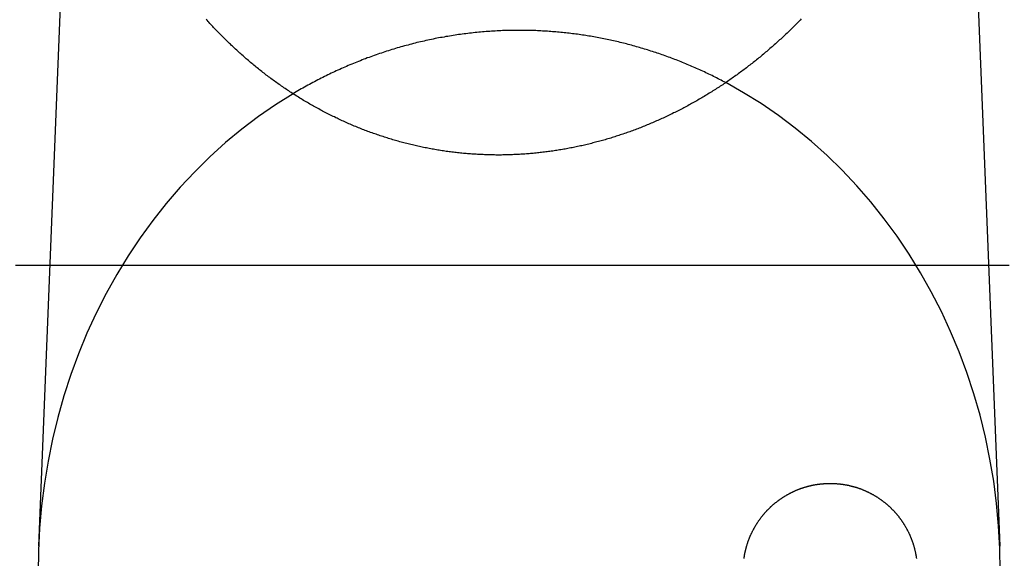
# Model space of a CAD drawing. Extents: x -58 to 573, y -773 to 1630.
# Drawn here: x -25 to -14, y 221 to 227 of the extents above; entities that cross this region are included whole.
import ezdxf

# ---------------------------------------------------------------- set-up
doc = ezdxf.new("R2010")
doc.units = 0
doc.header["$LTSCALE"] = 2
doc.linetypes.add('VERDECKT', pattern=[9.525, 6.35, -3.175])
doc.layers.get('0').update_dxf_attribs({"linetype": 'CONTINUOUS'})
doc.layers.add('HILF', color=2, linetype='CONTINUOUS')

# ---------------------------------------------------------------- blocks, each defined once
blk = doc.blocks.new('A$CC46F3E52')
at = {"color": 1, "linetype": 'VERDECKT', "extrusion": (0, 1, -2e-16)}
for p, q in [((-14.4192, 232.33923), (-13.97858, 221.27723)), ((-24.60185, 231.8108), (-25.02142, 221.27723))]:
    blk.add_line(p, q, dxfattribs=at)
at = {"color": 3}
for points in [[(-16.2601, 227.336, 0), (-16.2715, 227.324, 0), (-16.2829, 227.312, 0), (-16.2944, 227.3, 0), (-16.3059, 227.289, 0), (-16.3175, 227.277, 0), (-16.3291, 227.266, 0), (-16.3407, 227.254, 0), (-16.3524, 227.243, 0), (-16.3641, 227.231, 0), (-16.3759, 227.22, 0), (-16.3876, 227.208, 0), (-16.3995, 227.197, 0), (-16.4114, 227.185, 0), (-16.4233, 227.174, 0), (-16.4352, 227.162, 0), (-16.4472, 227.151, 0), (-16.4592, 227.14, 0), (-16.4713, 227.129, 0), (-16.4834, 227.117, 0), (-16.4956, 227.106, 0), (-16.5078, 227.095, 0), (-16.52, 227.084, 0), (-16.5322, 227.073, 0), (-16.5445, 227.062, 0), (-16.5569, 227.051, 0), (-16.5692, 227.04, 0), (-16.5817, 227.029, 0), (-16.5941, 227.018, 0), (-16.6066, 227.007, 0), (-16.6191, 226.996, 0), (-16.6317, 226.985, 0), (-16.6443, 226.974, 0), (-16.6569, 226.963, 0), (-16.6696, 226.953, 0), (-16.6823, 226.942, 0), (-16.695, 226.931, 0), (-16.7078, 226.921, 0), (-16.7206, 226.91, 0), (-16.7335, 226.899, 0), (-16.7464, 226.889, 0), (-16.7593, 226.878, 0), (-16.7722, 226.868, 0), (-16.7852, 226.857, 0), (-16.7983, 226.847, 0), (-16.8113, 226.837, 0), (-16.8244, 226.826, 0), (-16.8375, 226.816, 0), (-16.8507, 226.806, 0), (-16.8639, 226.796, 0), (-16.8771, 226.786, 0), (-16.8904, 226.775, 0), (-16.9037, 226.765, 0), (-16.917, 226.755, 0), (-16.9304, 226.745, 0), (-16.9438, 226.735, 0), (-16.9572, 226.725, 0), (-16.9707, 226.716, 0), (-16.9842, 226.706, 0), (-16.9977, 226.696, 0), (-17.0113, 226.686, 0), (-17.0248, 226.676, 0), (-17.0385, 226.667, 0), (-17.0521, 226.657, 0), (-17.0658, 226.647, 0), (-17.0795, 226.638, 0), (-17.0933, 226.628, 0), (-17.107, 226.619, 0), (-17.1208, 226.61, 0), (-17.1347, 226.6, 0), (-17.1486, 226.591, 0), (-17.1624, 226.581, 0), (-17.1764, 226.572, 0), (-17.1903, 226.563, 0), (-17.2043, 226.554, 0), (-17.2183, 226.545, 0), (-17.2324, 226.536, 0), (-17.2464, 226.527, 0), (-17.2606, 226.518, 0), (-17.2747, 226.509, 0), (-17.2888, 226.5, 0), (-17.303, 226.491, 0), (-17.3172, 226.482, 0), (-17.3315, 226.473, 0), (-17.3457, 226.465, 0), (-17.36, 226.456, 0), (-17.3744, 226.447, 0), (-17.3887, 226.439, 0), (-17.4031, 226.43, 0), (-17.4175, 226.422, 0), (-17.4319, 226.414, 0), (-17.4464, 226.405, 0), (-17.4609, 226.397, 0), (-17.4754, 226.389, 0), (-17.4899, 226.38, 0), (-17.5045, 226.372, 0), (-17.5191, 226.364, 0), (-17.5337, 226.356, 0), (-17.5483, 226.348, 0), (-17.563, 226.34, 0), (-17.5777, 226.332, 0), (-17.5924, 226.324, 0), (-17.6071, 226.316, 0), (-17.6219, 226.309, 0), (-17.6367, 226.301, 0), (-17.6515, 226.293, 0), (-17.6663, 226.286, 0), (-17.6812, 226.278, 0), (-17.6961, 226.27, 0), (-17.711, 226.263, 0), (-17.7259, 226.256, 0), (-17.7408, 226.248, 0), (-17.7558, 226.241, 0), (-17.7708, 226.234, 0), (-17.7858, 226.226, 0), (-17.8009, 226.219, 0), (-17.8159, 226.212, 0), (-17.831, 226.205, 0), (-17.8461, 226.198, 0), (-17.8612, 226.191, 0), (-17.8764, 226.184, 0), (-17.8915, 226.177, 0), (-17.9067, 226.171, 0), (-17.9219, 226.164, 0), (-17.9371, 226.157, 0), (-17.9524, 226.151, 0), (-17.9676, 226.144, 0), (-17.9829, 226.138, 0), (-17.9982, 226.131, 0), (-18.0135, 226.125, 0), (-18.0288, 226.118, 0), (-18.0442, 226.112, 0), (-18.0596, 226.106, 0), (-18.0749, 226.1, 0), (-18.0903, 226.093, 0), (-18.1058, 226.087, 0), (-18.1212, 226.081, 0), (-18.1366, 226.075, 0), (-18.1521, 226.07, 0), (-18.1676, 226.064, 0), (-18.1831, 226.058, 0), (-18.1986, 226.052, 0), (-18.2141, 226.046, 0), (-18.2297, 226.041, 0), (-18.2452, 226.035, 0), (-18.2608, 226.03, 0), (-18.2764, 226.024, 0), (-18.292, 226.019, 0), (-18.3076, 226.013, 0), (-18.3232, 226.008, 0), (-18.3388, 226.003, 0), (-18.3545, 225.998, 0), (-18.3702, 225.993, 0), (-18.3858, 225.988, 0), (-18.4015, 225.983, 0), (-18.4172, 225.978, 0), (-18.4329, 225.973, 0), (-18.4486, 225.968, 0), (-18.4644, 225.963, 0), (-18.4801, 225.958, 0), (-18.4959, 225.954, 0), (-18.5116, 225.949, 0), (-18.5274, 225.945, 0), (-18.5432, 225.94, 0), (-18.559, 225.936, 0), (-18.5748, 225.931, 0), (-18.5906, 225.927, 0), (-18.6064, 225.923, 0), (-18.6223, 225.919, 0), (-18.6381, 225.915, 0), (-18.6539, 225.911, 0), (-18.6698, 225.907, 0), (-18.6856, 225.903, 0), (-18.7015, 225.899, 0), (-18.7174, 225.895, 0), (-18.7333, 225.891, 0), (-18.7491, 225.887, 0), (-18.765, 225.884, 0), (-18.7809, 225.88, 0), (-18.7968, 225.877, 0), (-18.8127, 225.873, 0), (-18.8287, 225.87, 0), (-18.8446, 225.866, 0), (-18.8605, 225.863, 0), (-18.8764, 225.86, 0), (-18.8923, 225.857, 0), (-18.9083, 225.854, 0), (-18.9242, 225.851, 0), (-18.9401, 225.848, 0), (-18.9561, 225.845, 0), (-18.972, 225.842, 0), (-18.9879, 225.839, 0), (-19.0039, 225.836, 0), (-19.0198, 225.833, 0), (-19.0358, 225.831, 0), (-19.0517, 225.828, 0), (-19.0677, 225.826, 0), (-19.0836, 225.823, 0), (-19.0996, 225.821, 0), (-19.1155, 225.819, 0), (-19.1314, 225.816, 0), (-19.1474, 225.814, 0), (-19.1633, 225.812, 0), (-19.1793, 225.81, 0), (-19.1952, 225.808, 0), (-19.2111, 225.806, 0), (-19.2271, 225.804, 0), (-19.243, 225.802, 0), (-19.2589, 225.8, 0), (-19.2749, 225.798, 0), (-19.2908, 225.797, 0), (-19.3067, 225.795, 0), (-19.3226, 225.793, 0), (-19.3385, 225.792, 0), (-19.3544, 225.79, 0), (-19.3703, 225.789, 0), (-19.3862, 225.788, 0), (-19.4021, 225.786, 0), (-19.418, 225.785, 0), (-19.4338, 225.784, 0), (-19.4497, 225.783, 0), (-19.4656, 225.782, 0), (-19.4814, 225.781, 0), (-19.4973, 225.78, 0), (-19.5131, 225.779, 0), (-19.529, 225.778, 0), (-19.5449, 225.778, 0), (-19.5608, 225.777, 0), (-19.5767, 225.776, 0), (-19.5926, 225.776, 0), (-19.6086, 225.775, 0), (-19.6245, 225.775, 0), (-19.6405, 225.774, 0), (-19.6565, 225.774, 0), (-19.6725, 225.774, 0), (-19.6886, 225.774, 0), (-19.7046, 225.773, 0), (-19.7207, 225.773, 0), (-19.7367, 225.773, 0), (-19.7528, 225.773, 0), (-19.7689, 225.773, 0), (-19.785, 225.774, 0), (-19.8011, 225.774, 0), (-19.8173, 225.774, 0), (-19.8334, 225.774, 0), (-19.8496, 225.775, 0), (-19.8657, 225.775, 0), (-19.8819, 225.776, 0), (-19.8981, 225.776, 0), (-19.9143, 225.777, 0), (-19.9305, 225.778, 0), (-19.9467, 225.778, 0), (-19.9629, 225.779, 0), (-19.9792, 225.78, 0), (-19.9954, 225.781, 0), (-20.0116, 225.782, 0), (-20.0279, 225.783, 0), (-20.0441, 225.784, 0), (-20.0604, 225.785, 0), (-20.0767, 225.787, 0), (-20.0929, 225.788, 0), (-20.1092, 225.789, 0), (-20.1255, 225.791, 0), (-20.1418, 225.792, 0), (-20.1581, 225.794, 0), (-20.1744, 225.795, 0), (-20.1907, 225.797, 0), (-20.207, 225.799, 0), (-20.2233, 225.801, 0), (-20.2396, 225.803, 0), (-20.2559, 225.805, 0), (-20.2722, 225.807, 0), (-20.2885, 225.809, 0), (-20.3048, 225.811, 0), (-20.3211, 225.813, 0), (-20.3374, 225.815, 0), (-20.3537, 225.818, 0), (-20.37, 225.82, 0), (-20.3863, 225.822, 0), (-20.4026, 225.825, 0), (-20.4189, 225.828, 0), (-20.4352, 225.83, 0), (-20.4514, 225.833, 0), (-20.4677, 225.836, 0), (-20.484, 225.839, 0), (-20.5003, 225.841, 0), (-20.5166, 225.844, 0), (-20.5328, 225.848, 0), (-20.5491, 225.851, 0), (-20.5653, 225.854, 0), (-20.5816, 225.857, 0), (-20.5978, 225.86, 0), (-20.6141, 225.864, 0), (-20.6303, 225.867, 0), (-20.6465, 225.871, 0), (-20.6627, 225.874, 0), (-20.6789, 225.878, 0), (-20.6951, 225.882, 0), (-20.7113, 225.885, 0), (-20.7275, 225.889, 0), (-20.7437, 225.893, 0), (-20.7598, 225.897, 0), (-20.776, 225.901, 0), (-20.7921, 225.905, 0), (-20.8082, 225.909, 0), (-20.8244, 225.913, 0), (-20.8405, 225.918, 0), (-20.8566, 225.922, 0), (-20.8726, 225.926, 0), (-20.8887, 225.931, 0), (-20.9048, 225.935, 0), (-20.9208, 225.94, 0), (-20.9368, 225.945, 0), (-20.9529, 225.949, 0), (-20.9689, 225.954, 0), (-20.9848, 225.959, 0), (-21.0008, 225.964, 0), (-21.0168, 225.969, 0), (-21.0327, 225.974, 0), (-21.0486, 225.979, 0), (-21.0645, 225.984, 0), (-21.0804, 225.989, 0), (-21.0963, 225.994, 0), (-21.1121, 226, 0), (-21.128, 226.005, 0), (-21.1438, 226.011, 0), (-21.1596, 226.016, 0), (-21.1754, 226.022, 0), (-21.1911, 226.027, 0), (-21.2069, 226.033, 0), (-21.2226, 226.039, 0), (-21.2383, 226.045, 0), (-21.254, 226.05, 0), (-21.2697, 226.056, 0), (-21.2853, 226.062, 0), (-21.3009, 226.068, 0), (-21.3165, 226.075, 0), (-21.3321, 226.081, 0), (-21.3476, 226.087, 0), (-21.3632, 226.093, 0), (-21.3787, 226.1, 0), (-21.3941, 226.106, 0), (-21.4096, 226.113, 0), (-21.425, 226.119, 0), (-21.4404, 226.126, 0), (-21.4558, 226.132, 0), (-21.4712, 226.139, 0), (-21.4865, 226.146, 0), (-21.5018, 226.153, 0), (-21.5171, 226.16, 0), (-21.5324, 226.167, 0), (-21.5476, 226.174, 0), (-21.5628, 226.181, 0), (-21.578, 226.188, 0), (-21.5932, 226.195, 0), (-21.6083, 226.202, 0), (-21.6234, 226.21, 0), (-21.6385, 226.217, 0), (-21.6536, 226.224, 0), (-21.6686, 226.232, 0), (-21.6836, 226.239, 0), (-21.6985, 226.247, 0), (-21.7135, 226.255, 0), (-21.7284, 226.262, 0), (-21.7433, 226.27, 0), (-21.7581, 226.278, 0), (-21.7729, 226.286, 0), (-21.7877, 226.294, 0), (-21.8025, 226.302, 0), (-21.8172, 226.31, 0), (-21.8319, 226.318, 0), (-21.8466, 226.326, 0), (-21.8613, 226.334, 0), (-21.8759, 226.342, 0), (-21.8904, 226.351, 0), (-21.905, 226.359, 0), (-21.9195, 226.367, 0), (-21.934, 226.376, 0), (-21.9484, 226.384, 0), (-21.9628, 226.393, 0), (-21.9772, 226.401, 0), (-21.9916, 226.41, 0), (-22.0059, 226.419, 0), (-22.0202, 226.428, 0), (-22.0344, 226.436, 0), (-22.0486, 226.445, 0), (-22.0628, 226.454, 0), (-22.0769, 226.463, 0), (-22.0911, 226.472, 0), (-22.1051, 226.481, 0), (-22.1192, 226.49, 0), (-22.1332, 226.499, 0), (-22.1471, 226.509, 0), (-22.161, 226.518, 0), (-22.1749, 226.527, 0), (-22.1888, 226.537, 0), (-22.2026, 226.546, 0), (-22.2164, 226.555, 0), (-22.2301, 226.565, 0), (-22.2438, 226.574, 0), (-22.2575, 226.584, 0), (-22.2711, 226.594, 0), (-22.2847, 226.603, 0), (-22.2982, 226.613, 0), (-22.3117, 226.623, 0), (-22.3252, 226.632, 0), (-22.3386, 226.642, 0), (-22.352, 226.652, 0), (-22.3653, 226.662, 0), (-22.3786, 226.672, 0), (-22.3919, 226.682, 0), (-22.4051, 226.692, 0), (-22.4182, 226.702, 0), (-22.4314, 226.712, 0), (-22.4445, 226.723, 0), (-22.4575, 226.733, 0), (-22.4705, 226.743, 0), (-22.4835, 226.753, 0), (-22.4964, 226.764, 0), (-22.5093, 226.774, 0), (-22.5222, 226.784, 0), (-22.535, 226.795, 0), (-22.5477, 226.805, 0), (-22.5604, 226.816, 0), (-22.5731, 226.826, 0), (-22.5857, 226.837, 0), (-22.5983, 226.848, 0), (-22.6109, 226.858, 0), (-22.6234, 226.869, 0), (-22.6358, 226.88, 0), (-22.6482, 226.891, 0), (-22.6606, 226.901, 0), (-22.6729, 226.912, 0), (-22.6852, 226.923, 0), (-22.6974, 226.934, 0), (-22.7096, 226.945, 0), (-22.7218, 226.956, 0), (-22.7338, 226.967, 0), (-22.7459, 226.978, 0), (-22.7579, 226.989, 0), (-22.7699, 227, 0), (-22.7818, 227.011, 0), (-22.7937, 227.022, 0), (-22.8055, 227.033, 0), (-22.8173, 227.045, 0), (-22.829, 227.056, 0), (-22.8407, 227.067, 0), (-22.8523, 227.078, 0), (-22.8639, 227.09, 0), (-22.8754, 227.101, 0), (-22.8869, 227.112, 0), (-22.8984, 227.124, 0), (-22.9098, 227.135, 0), (-22.9211, 227.147, 0), (-22.9324, 227.158, 0), (-22.9437, 227.17, 0), (-22.9549, 227.181, 0), (-22.9661, 227.193, 0), (-22.9772, 227.204, 0), (-22.9882, 227.216, 0), (-22.9992, 227.227, 0), (-23.0102, 227.239, 0), (-23.0211, 227.251, 0), (-23.032, 227.262, 0), (-23.0428, 227.274, 0), (-23.0537, 227.286, 0), (-23.0645, 227.298, 0), (-23.0752, 227.309, 0), (-23.086, 227.321, 0), (-23.0967, 227.333, 0)], [(-13.8696, 224.503, 0), (-14.0145, 224.503, 0), (-14.1596, 224.503, 0), (-14.3046, 224.503, 0), (-14.4497, 224.503, 0), (-14.5949, 224.503, 0), (-14.7401, 224.503, 0), (-14.8853, 224.503, 0), (-15.0306, 224.503, 0), (-15.1759, 224.503, 0), (-15.3213, 224.503, 0), (-15.4667, 224.503, 0), (-15.6121, 224.503, 0), (-15.7576, 224.503, 0), (-15.9032, 224.503, 0), (-16.0487, 224.503, 0), (-16.1943, 224.503, 0), (-16.34, 224.503, 0), (-16.4857, 224.503, 0), (-16.6314, 224.503, 0), (-16.7771, 224.503, 0), (-16.9229, 224.503, 0), (-17.0688, 224.503, 0), (-17.2147, 224.503, 0), (-17.3606, 224.503, 0), (-17.5065, 224.503, 0), (-17.6525, 224.503, 0), (-17.7985, 224.503, 0), (-17.9446, 224.503, 0), (-18.0907, 224.503, 0), (-18.2368, 224.503, 0), (-18.383, 224.503, 0), (-18.5292, 224.503, 0), (-18.6754, 224.503, 0), (-18.8217, 224.503, 0), (-18.968, 224.503, 0), (-19.1143, 224.503, 0), (-19.2607, 224.503, 0), (-19.4071, 224.503, 0), (-19.5535, 224.503, 0), (-19.6999, 224.503, 0), (-19.8464, 224.503, 0), (-19.993, 224.503, 0), (-20.1395, 224.503, 0), (-20.2861, 224.503, 0), (-20.4327, 224.503, 0), (-20.5794, 224.503, 0), (-20.726, 224.503, 0), (-20.8727, 224.503, 0), (-21.0195, 224.503, 0), (-21.1662, 224.503, 0), (-21.313, 224.503, 0), (-21.4598, 224.503, 0), (-21.6067, 224.503, 0), (-21.7536, 224.503, 0), (-21.9005, 224.503, 0), (-22.0474, 224.503, 0), (-22.1943, 224.503, 0), (-22.3413, 224.503, 0), (-22.4883, 224.503, 0), (-22.6353, 224.503, 0), (-22.7824, 224.503, 0), (-22.9295, 224.503, 0), (-23.0766, 224.503, 0), (-23.2237, 224.503, 0), (-23.3708, 224.503, 0), (-23.518, 224.503, 0), (-23.6652, 224.503, 0), (-23.8124, 224.503, 0), (-23.9597, 224.503, 0), (-24.1069, 224.503, 0), (-24.2542, 224.503, 0), (-24.4015, 224.503, 0), (-24.5488, 224.503, 0), (-24.6962, 224.503, 0), (-24.8436, 224.503, 0), (-24.9909, 224.503, 0), (-25.1384, 224.503, 0), (-25.2858, 224.503, 0)], [(-16.9173, 221.135, 0), (-16.9166, 221.14, 0), (-16.9158, 221.145, 0), (-16.9151, 221.15, 0), (-16.9143, 221.155, 0), (-16.9134, 221.161, 0), (-16.9126, 221.166, 0), (-16.9117, 221.171, 0), (-16.9108, 221.176, 0), (-16.9099, 221.181, 0), (-16.9089, 221.186, 0), (-16.908, 221.191, 0), (-16.907, 221.196, 0), (-16.9059, 221.201, 0), (-16.9049, 221.206, 0), (-16.9038, 221.211, 0), (-16.9027, 221.216, 0), (-16.9015, 221.221, 0), (-16.9004, 221.227, 0), (-16.8992, 221.232, 0), (-16.898, 221.237, 0), (-16.8967, 221.242, 0), (-16.8954, 221.247, 0), (-16.8942, 221.252, 0), (-16.8928, 221.257, 0), (-16.8915, 221.262, 0), (-16.8901, 221.267, 0), (-16.8887, 221.272, 0), (-16.8873, 221.277, 0), (-16.8858, 221.282, 0), (-16.8843, 221.287, 0), (-16.8828, 221.292, 0), (-16.8813, 221.297, 0), (-16.8797, 221.302, 0), (-16.8782, 221.307, 0), (-16.8765, 221.312, 0), (-16.8749, 221.317, 0), (-16.8732, 221.322, 0), (-16.8715, 221.327, 0), (-16.8698, 221.332, 0), (-16.8681, 221.337, 0), (-16.8663, 221.342, 0), (-16.8645, 221.347, 0), (-16.8627, 221.352, 0), (-16.8608, 221.356, 0), (-16.8589, 221.361, 0), (-16.857, 221.366, 0), (-16.8551, 221.371, 0), (-16.8532, 221.376, 0), (-16.8512, 221.381, 0), (-16.8492, 221.386, 0), (-16.8471, 221.39, 0), (-16.8451, 221.395, 0), (-16.843, 221.4, 0), (-16.8408, 221.405, 0), (-16.8387, 221.41, 0), (-16.8365, 221.414, 0), (-16.8343, 221.419, 0), (-16.8321, 221.424, 0), (-16.8299, 221.429, 0), (-16.8276, 221.433, 0), (-16.8253, 221.438, 0), (-16.823, 221.443, 0), (-16.8207, 221.447, 0), (-16.8183, 221.452, 0), (-16.8159, 221.457, 0), (-16.8135, 221.461, 0), (-16.811, 221.466, 0), (-16.8086, 221.471, 0), (-16.8061, 221.475, 0), (-16.8036, 221.48, 0), (-16.8011, 221.484, 0), (-16.7985, 221.489, 0), (-16.7959, 221.493, 0), (-16.7933, 221.498, 0), (-16.7907, 221.503, 0), (-16.7881, 221.507, 0), (-16.7854, 221.511, 0), (-16.7827, 221.516, 0), (-16.78, 221.52, 0), (-16.7773, 221.525, 0), (-16.7746, 221.529, 0), (-16.7718, 221.534, 0), (-16.769, 221.538, 0), (-16.7662, 221.542, 0), (-16.7634, 221.547, 0), (-16.7605, 221.551, 0), (-16.7576, 221.555, 0), (-16.7548, 221.56, 0), (-16.7519, 221.564, 0), (-16.7489, 221.568, 0), (-16.746, 221.572, 0), (-16.743, 221.577, 0), (-16.74, 221.581, 0), (-16.737, 221.585, 0), (-16.734, 221.589, 0), (-16.731, 221.593, 0), (-16.7279, 221.597, 0), (-16.7248, 221.602, 0), (-16.7218, 221.606, 0), (-16.7186, 221.61, 0), (-16.7155, 221.614, 0), (-16.7124, 221.618, 0), (-16.7092, 221.622, 0), (-16.706, 221.626, 0), (-16.7029, 221.63, 0), (-16.6996, 221.634, 0), (-16.6964, 221.638, 0), (-16.6932, 221.641, 0), (-16.6899, 221.645, 0), (-16.6867, 221.649, 0), (-16.6834, 221.653, 0), (-16.6801, 221.657, 0), (-16.6768, 221.661, 0), (-16.6734, 221.664, 0), (-16.6701, 221.668, 0), (-16.6667, 221.672, 0), (-16.6634, 221.676, 0), (-16.66, 221.679, 0), (-16.6566, 221.683, 0), (-16.6532, 221.687, 0), (-16.6497, 221.69, 0), (-16.6463, 221.694, 0), (-16.6428, 221.697, 0), (-16.6394, 221.701, 0), (-16.6359, 221.704, 0), (-16.6324, 221.708, 0), (-16.6289, 221.711, 0), (-16.6254, 221.715, 0), (-16.6218, 221.718, 0), (-16.6182, 221.722, 0), (-16.6146, 221.725, 0), (-16.611, 221.729, 0), (-16.6073, 221.732, 0), (-16.6036, 221.735, 0), (-16.5999, 221.739, 0), (-16.5962, 221.742, 0), (-16.5925, 221.745, 0), (-16.5887, 221.749, 0), (-16.5849, 221.752, 0), (-16.5811, 221.755, 0), (-16.5772, 221.759, 0), (-16.5734, 221.762, 0), (-16.5695, 221.765, 0), (-16.5656, 221.769, 0), (-16.5617, 221.772, 0), (-16.5577, 221.775, 0), (-16.5538, 221.778, 0), (-16.5498, 221.781, 0), (-16.5458, 221.785, 0), (-16.5417, 221.788, 0), (-16.5377, 221.791, 0), (-16.5336, 221.794, 0), (-16.5295, 221.797, 0), (-16.5254, 221.8, 0), (-16.5213, 221.803, 0), (-16.5171, 221.806, 0), (-16.513, 221.809, 0), (-16.5088, 221.812, 0), (-16.5046, 221.815, 0), (-16.5003, 221.818, 0), (-16.4961, 221.821, 0), (-16.4918, 221.824, 0), (-16.4876, 221.827, 0), (-16.4833, 221.83, 0), (-16.4789, 221.833, 0), (-16.4746, 221.836, 0), (-16.4703, 221.838, 0), (-16.4659, 221.841, 0), (-16.4615, 221.844, 0), (-16.4571, 221.847, 0), (-16.4527, 221.85, 0), (-16.4482, 221.852, 0), (-16.4438, 221.855, 0), (-16.4393, 221.858, 0), (-16.4348, 221.86, 0), (-16.4303, 221.863, 0), (-16.4258, 221.866, 0), (-16.4213, 221.868, 0), (-16.4167, 221.871, 0), (-16.4121, 221.873, 0), (-16.4075, 221.876, 0), (-16.403, 221.879, 0), (-16.3983, 221.881, 0), (-16.3937, 221.883, 0), (-16.3891, 221.886, 0), (-16.3844, 221.888, 0), (-16.3797, 221.891, 0), (-16.3751, 221.893, 0), (-16.3704, 221.895, 0), (-16.3657, 221.898, 0), (-16.3609, 221.9, 0), (-16.3562, 221.902, 0), (-16.3514, 221.905, 0), (-16.3467, 221.907, 0), (-16.3419, 221.909, 0), (-16.3371, 221.911, 0), (-16.3323, 221.913, 0), (-16.3275, 221.916, 0), (-16.3227, 221.918, 0), (-16.3178, 221.92, 0), (-16.313, 221.922, 0), (-16.3081, 221.924, 0), (-16.3032, 221.926, 0), (-16.2984, 221.928, 0), (-16.2935, 221.93, 0), (-16.2885, 221.932, 0), (-16.2836, 221.933, 0), (-16.2787, 221.935, 0), (-16.2738, 221.937, 0), (-16.2688, 221.939, 0), (-16.2639, 221.941, 0), (-16.2589, 221.943, 0), (-16.2539, 221.944, 0), (-16.249, 221.946, 0), (-16.244, 221.948, 0), (-16.239, 221.949, 0), (-16.234, 221.951, 0), (-16.2289, 221.952, 0), (-16.2239, 221.954, 0), (-16.2189, 221.956, 0), (-16.2139, 221.957, 0), (-16.2088, 221.959, 0), (-16.2038, 221.96, 0), (-16.1987, 221.961, 0), (-16.1937, 221.963, 0), (-16.1886, 221.964, 0), (-16.1835, 221.966, 0), (-16.1785, 221.967, 0), (-16.1734, 221.968, 0), (-16.1683, 221.97, 0), (-16.1632, 221.971, 0), (-16.1581, 221.972, 0), (-16.153, 221.973, 0), (-16.1479, 221.974, 0), (-16.1428, 221.975, 0), (-16.1377, 221.977, 0), (-16.1326, 221.978, 0), (-16.1275, 221.979, 0), (-16.1224, 221.98, 0), (-16.1173, 221.981, 0), (-16.1122, 221.982, 0), (-16.1071, 221.983, 0), (-16.102, 221.984, 0), (-16.0968, 221.985, 0), (-16.0917, 221.985, 0), (-16.0866, 221.986, 0), (-16.0815, 221.987, 0), (-16.0764, 221.988, 0), (-16.0713, 221.989, 0), (-16.0662, 221.989, 0), (-16.061, 221.99, 0), (-16.0559, 221.991, 0), (-16.0508, 221.991, 0), (-16.0457, 221.992, 0), (-16.0406, 221.993, 0), (-16.0355, 221.993, 0), (-16.0304, 221.994, 0), (-16.0253, 221.994, 0), (-16.0202, 221.995, 0), (-16.0151, 221.995, 0), (-16.01, 221.996, 0), (-16.005, 221.996, 0), (-15.9999, 221.997, 0), (-15.9948, 221.997, 0), (-15.9897, 221.997, 0), (-15.9847, 221.998, 0), (-15.9796, 221.998, 0), (-15.9746, 221.998, 0), (-15.9695, 221.998, 0), (-15.9645, 221.999, 0), (-15.9594, 221.999, 0), (-15.9544, 221.999, 0), (-15.9494, 221.999, 0), (-15.9444, 221.999, 0), (-15.9394, 221.999, 0), (-15.9344, 221.999, 0), (-15.9294, 221.999, 0), (-15.9244, 221.999, 0), (-15.9194, 221.999, 0), (-15.9144, 221.999, 0), (-15.9094, 221.999, 0), (-15.9044, 221.999, 0), (-15.8994, 221.999, 0), (-15.8943, 221.999, 0), (-15.8893, 221.999, 0), (-15.8842, 221.998, 0), (-15.8792, 221.998, 0), (-15.8741, 221.998, 0), (-15.8691, 221.998, 0), (-15.864, 221.997, 0), (-15.8589, 221.997, 0), (-15.8538, 221.997, 0), (-15.8487, 221.996, 0), (-15.8437, 221.996, 0), (-15.8386, 221.995, 0), (-15.8335, 221.995, 0), (-15.8283, 221.994, 0), (-15.8232, 221.994, 0), (-15.8181, 221.993, 0), (-15.813, 221.993, 0), (-15.8079, 221.992, 0), (-15.8028, 221.991, 0), (-15.7976, 221.991, 0), (-15.7925, 221.99, 0), (-15.7874, 221.989, 0), (-15.7822, 221.989, 0), (-15.7771, 221.988, 0), (-15.772, 221.987, 0), (-15.7668, 221.986, 0), (-15.7617, 221.985, 0), (-15.7566, 221.984, 0), (-15.7514, 221.984, 0), (-15.7463, 221.983, 0), (-15.7412, 221.982, 0), (-15.736, 221.981, 0), (-15.7309, 221.98, 0), (-15.7258, 221.979, 0), (-15.7206, 221.978, 0), (-15.7155, 221.977, 0), (-15.7104, 221.975, 0), (-15.7053, 221.974, 0), (-15.7001, 221.973, 0), (-15.695, 221.972, 0), (-15.6899, 221.971, 0), (-15.6848, 221.969, 0), (-15.6797, 221.968, 0), (-15.6746, 221.967, 0), (-15.6695, 221.965, 0), (-15.6644, 221.964, 0), (-15.6593, 221.963, 0), (-15.6542, 221.961, 0), (-15.6491, 221.96, 0), (-15.6441, 221.958, 0), (-15.639, 221.957, 0), (-15.6339, 221.955, 0), (-15.6289, 221.954, 0), (-15.6238, 221.952, 0), (-15.6188, 221.951, 0), (-15.6138, 221.949, 0), (-15.6087, 221.947, 0), (-15.6037, 221.946, 0), (-15.5987, 221.944, 0), (-15.5937, 221.942, 0), (-15.5887, 221.94, 0), (-15.5837, 221.939, 0), (-15.5787, 221.937, 0), (-15.5738, 221.935, 0), (-15.5688, 221.933, 0), (-15.5639, 221.931, 0), (-15.5589, 221.929, 0), (-15.554, 221.927, 0), (-15.5491, 221.925, 0), (-15.5442, 221.923, 0), (-15.5393, 221.921, 0), (-15.5344, 221.919, 0), (-15.5295, 221.917, 0), (-15.5247, 221.915, 0), (-15.5198, 221.913, 0), (-15.515, 221.911, 0), (-15.5102, 221.908, 0), (-15.5054, 221.906, 0), (-15.5006, 221.904, 0), (-15.4958, 221.902, 0), (-15.491, 221.899, 0), (-15.4862, 221.897, 0), (-15.4815, 221.895, 0), (-15.4768, 221.892, 0), (-15.472, 221.89, 0), (-15.4673, 221.887, 0), (-15.4627, 221.885, 0), (-15.458, 221.882, 0), (-15.4533, 221.88, 0), (-15.4487, 221.877, 0), (-15.444, 221.875, 0), (-15.4394, 221.872, 0), (-15.4348, 221.87, 0), (-15.4302, 221.867, 0), (-15.4257, 221.864, 0), (-15.4211, 221.862, 0), (-15.4166, 221.859, 0), (-15.4121, 221.856, 0), (-15.4076, 221.854, 0), (-15.4031, 221.851, 0), (-15.3986, 221.848, 0), (-15.3941, 221.845, 0), (-15.3897, 221.843, 0), (-15.3853, 221.84, 0), (-15.3809, 221.837, 0), (-15.3765, 221.834, 0), (-15.3721, 221.831, 0), (-15.3678, 221.828, 0), (-15.3635, 221.825, 0), (-15.3591, 221.822, 0), (-15.3549, 221.819, 0), (-15.3506, 221.816, 0), (-15.3463, 221.813, 0), (-15.3421, 221.81, 0), (-15.3379, 221.807, 0), (-15.3337, 221.804, 0), (-15.3295, 221.801, 0), (-15.3253, 221.798, 0), (-15.3212, 221.795, 0), (-15.3171, 221.792, 0), (-15.313, 221.789, 0), (-15.3089, 221.785, 0), (-15.3048, 221.782, 0), (-15.3008, 221.779, 0), (-15.2968, 221.776, 0), (-15.2928, 221.773, 0), (-15.2888, 221.769, 0), (-15.2849, 221.766, 0), (-15.281, 221.763, 0), (-15.2771, 221.759, 0), (-15.2732, 221.756, 0), (-15.2693, 221.753, 0), (-15.2655, 221.749, 0), (-15.2617, 221.746, 0), (-15.2579, 221.743, 0), (-15.2541, 221.739, 0), (-15.2503, 221.736, 0), (-15.2466, 221.732, 0), (-15.2429, 221.729, 0), (-15.2393, 221.725, 0), (-15.2356, 221.722, 0), (-15.232, 221.719, 0), (-15.2284, 221.715, 0), (-15.2248, 221.712, 0), (-15.2212, 221.708, 0), (-15.2177, 221.705, 0), (-15.2142, 221.701, 0), (-15.2107, 221.697, 0), (-15.2072, 221.694, 0), (-15.2037, 221.69, 0), (-15.2003, 221.686, 0), (-15.1968, 221.683, 0), (-15.1934, 221.679, 0), (-15.1899, 221.675, 0), (-15.1865, 221.672, 0), (-15.1831, 221.668, 0), (-15.1798, 221.664, 0), (-15.1764, 221.66, 0), (-15.173, 221.656, 0), (-15.1697, 221.653, 0), (-15.1664, 221.649, 0), (-15.1631, 221.645, 0), (-15.1598, 221.641, 0), (-15.1565, 221.637, 0), (-15.1533, 221.633, 0), (-15.15, 221.629, 0), (-15.1468, 221.625, 0), (-15.1436, 221.621, 0), (-15.1404, 221.617, 0), (-15.1373, 221.613, 0), (-15.1341, 221.609, 0), (-15.131, 221.605, 0), (-15.1279, 221.6, 0), (-15.1248, 221.596, 0), (-15.1217, 221.592, 0), (-15.1186, 221.588, 0), (-15.1156, 221.584, 0), (-15.1125, 221.579, 0), (-15.1095, 221.575, 0), (-15.1066, 221.571, 0), (-15.1036, 221.567, 0), (-15.1006, 221.562, 0), (-15.0977, 221.558, 0), (-15.0948, 221.554, 0), (-15.0919, 221.549, 0), (-15.0891, 221.545, 0), (-15.0862, 221.541, 0), (-15.0834, 221.536, 0), (-15.0806, 221.532, 0), (-15.0778, 221.527, 0), (-15.075, 221.523, 0), (-15.0723, 221.518, 0), (-15.0696, 221.514, 0), (-15.0669, 221.509, 0), (-15.0642, 221.505, 0), (-15.0615, 221.5, 0), (-15.0589, 221.496, 0), (-15.0563, 221.491, 0), (-15.0537, 221.487, 0), (-15.0512, 221.482, 0), (-15.0486, 221.477, 0), (-15.0461, 221.473, 0), (-15.0436, 221.468, 0), (-15.0411, 221.463, 0), (-15.0387, 221.459, 0), (-15.0363, 221.454, 0), (-15.0339, 221.449, 0), (-15.0315, 221.445, 0), (-15.0292, 221.44, 0), (-15.0268, 221.435, 0), (-15.0245, 221.43, 0), (-15.0223, 221.426, 0), (-15.02, 221.421, 0), (-15.0178, 221.416, 0), (-15.0156, 221.411, 0), (-15.0134, 221.407, 0), (-15.0113, 221.402, 0), (-15.0092, 221.397, 0), (-15.0071, 221.392, 0), (-15.005, 221.387, 0), (-15.003, 221.382, 0), (-15.001, 221.377, 0), (-14.999, 221.373, 0), (-14.9971, 221.368, 0), (-14.9951, 221.363, 0), (-14.9932, 221.358, 0), (-14.9914, 221.353, 0), (-14.9895, 221.348, 0), (-14.9877, 221.343, 0), (-14.9859, 221.338, 0), (-14.9841, 221.333, 0), (-14.9824, 221.328, 0), (-14.9807, 221.323, 0), (-14.979, 221.318, 0), (-14.9774, 221.313, 0), (-14.9757, 221.308, 0), (-14.9741, 221.303, 0), (-14.9726, 221.298, 0), (-14.971, 221.293, 0), (-14.9695, 221.288, 0), (-14.968, 221.283, 0), (-14.9665, 221.278, 0), (-14.9651, 221.273, 0), (-14.9637, 221.268, 0), (-14.9623, 221.263, 0), (-14.9609, 221.258, 0), (-14.9596, 221.253, 0), (-14.9583, 221.247, 0), (-14.957, 221.242, 0), (-14.9558, 221.237, 0), (-14.9545, 221.232, 0), (-14.9533, 221.227, 0), (-14.9522, 221.222, 0), (-14.951, 221.217, 0), (-14.9499, 221.212, 0), (-14.9488, 221.207, 0), (-14.9477, 221.202, 0), (-14.9467, 221.197, 0), (-14.9457, 221.191, 0), (-14.9447, 221.186, 0), (-14.9437, 221.181, 0), (-14.9428, 221.176, 0), (-14.9419, 221.171, 0), (-14.941, 221.166, 0), (-14.9402, 221.161, 0), (-14.9393, 221.156, 0), (-14.9385, 221.151, 0), (-14.9378, 221.146, 0), (-14.937, 221.14, 0), (-14.9363, 221.135, 0)]]:
    blk.add_polyline3d(points, dxfattribs=at)
at = {"color": 3, "linetype": 'CONTINUOUS'}
for points in [[(-19.5, 227.205, 0), (-19.5211, 227.205, 0), (-19.5423, 227.205, 0), (-19.5634, 227.205, 0), (-19.5845, 227.205, 0), (-19.6057, 227.204, 0), (-19.6268, 227.204, 0), (-19.6479, 227.203, 0), (-19.669, 227.202, 0), (-19.6902, 227.202, 0), (-19.7113, 227.201, 0), (-19.7324, 227.2, 0), (-19.7535, 227.199, 0), (-19.7746, 227.198, 0), (-19.7957, 227.196, 0), (-19.8168, 227.195, 0), (-19.8379, 227.194, 0), (-19.859, 227.192, 0), (-19.8801, 227.191, 0), (-19.9012, 227.189, 0), (-19.9223, 227.187, 0), (-19.9433, 227.185, 0), (-19.9644, 227.183, 0), (-19.9854, 227.181, 0), (-20.0065, 227.179, 0), (-20.0275, 227.177, 0), (-20.0486, 227.175, 0), (-20.0696, 227.172, 0), (-20.0906, 227.17, 0), (-20.1116, 227.167, 0), (-20.1326, 227.165, 0), (-20.1536, 227.162, 0), (-20.1746, 227.159, 0), (-20.1956, 227.156, 0), (-20.2165, 227.153, 0), (-20.2375, 227.15, 0), (-20.2584, 227.147, 0), (-20.2793, 227.143, 0), (-20.3003, 227.14, 0), (-20.3212, 227.136, 0), (-20.3421, 227.133, 0), (-20.3629, 227.129, 0), (-20.3838, 227.125, 0), (-20.4047, 227.122, 0), (-20.4255, 227.118, 0), (-20.4463, 227.114, 0), (-20.4671, 227.11, 0), (-20.4879, 227.105, 0), (-20.5087, 227.101, 0), (-20.5295, 227.097, 0), (-20.5503, 227.092, 0), (-20.571, 227.088, 0), (-20.5917, 227.083, 0), (-20.6124, 227.078, 0), (-20.6331, 227.074, 0), (-20.6538, 227.069, 0), (-20.6745, 227.064, 0), (-20.6951, 227.059, 0), (-20.7157, 227.053, 0), (-20.7363, 227.048, 0), (-20.7569, 227.043, 0), (-20.7775, 227.037, 0), (-20.7981, 227.032, 0), (-20.8186, 227.026, 0), (-20.8391, 227.02, 0), (-20.8596, 227.015, 0), (-20.8801, 227.009, 0), (-20.9005, 227.003, 0), (-20.921, 226.997, 0), (-20.9414, 226.991, 0), (-20.9618, 226.984, 0), (-20.9821, 226.978, 0), (-21.0025, 226.972, 0), (-21.0228, 226.965, 0), (-21.0431, 226.959, 0), (-21.0634, 226.952, 0), (-21.0837, 226.945, 0), (-21.1039, 226.938, 0), (-21.1241, 226.931, 0), (-21.1443, 226.924, 0), (-21.1645, 226.917, 0), (-21.1846, 226.91, 0), (-21.2047, 226.903, 0), (-21.2248, 226.895, 0), (-21.2449, 226.888, 0), (-21.2649, 226.88, 0), (-21.2849, 226.873, 0), (-21.3049, 226.865, 0), (-21.3249, 226.857, 0), (-21.3448, 226.849, 0), (-21.3647, 226.841, 0), (-21.3846, 226.833, 0), (-21.4044, 226.825, 0), (-21.4243, 226.817, 0), (-21.4441, 226.809, 0), (-21.4638, 226.8, 0), (-21.4836, 226.792, 0), (-21.5033, 226.783, 0), (-21.523, 226.775, 0), (-21.5426, 226.766, 0), (-21.5622, 226.757, 0), (-21.5818, 226.748, 0), (-21.6014, 226.739, 0), (-21.6209, 226.73, 0), (-21.6404, 226.721, 0), (-21.6599, 226.712, 0), (-21.6793, 226.703, 0), (-21.6987, 226.693, 0), (-21.7181, 226.684, 0), (-21.7375, 226.674, 0), (-21.7568, 226.664, 0), (-21.776, 226.655, 0), (-21.7953, 226.645, 0), (-21.8145, 226.635, 0), (-21.8337, 226.625, 0), (-21.8528, 226.615, 0), (-21.8719, 226.605, 0), (-21.891, 226.595, 0), (-21.91, 226.584, 0), (-21.929, 226.574, 0), (-21.948, 226.563, 0), (-21.9669, 226.553, 0), (-21.9858, 226.542, 0), (-22.0047, 226.532, 0), (-22.0235, 226.521, 0), (-22.0423, 226.51, 0), (-22.061, 226.499, 0), (-22.0797, 226.488, 0), (-22.0984, 226.477, 0)], [(-17.1278, 226.605, 0), (-17.1451, 226.614, 0), (-17.1625, 226.623, 0), (-17.1798, 226.632, 0), (-17.1972, 226.641, 0), (-17.2147, 226.65, 0), (-17.2321, 226.659, 0), (-17.2496, 226.668, 0), (-17.2671, 226.676, 0), (-17.2846, 226.685, 0), (-17.3022, 226.694, 0), (-17.3198, 226.702, 0), (-17.3374, 226.711, 0), (-17.355, 226.719, 0), (-17.3727, 226.727, 0), (-17.3904, 226.736, 0), (-17.4081, 226.744, 0), (-17.4259, 226.752, 0), (-17.4436, 226.76, 0), (-17.4614, 226.768, 0), (-17.4792, 226.776, 0), (-17.4971, 226.784, 0), (-17.5149, 226.791, 0), (-17.5328, 226.799, 0), (-17.5507, 226.807, 0), (-17.5687, 226.814, 0), (-17.5866, 226.822, 0), (-17.6046, 226.829, 0), (-17.6226, 226.836, 0), (-17.6407, 226.844, 0), (-17.6587, 226.851, 0), (-17.6768, 226.858, 0), (-17.6949, 226.865, 0), (-17.713, 226.872, 0), (-17.7311, 226.879, 0), (-17.7493, 226.886, 0), (-17.7675, 226.893, 0), (-17.7857, 226.899, 0), (-17.8039, 226.906, 0), (-17.8221, 226.912, 0), (-17.8404, 226.919, 0), (-17.8587, 226.925, 0), (-17.877, 226.932, 0), (-17.8953, 226.938, 0), (-17.9136, 226.944, 0), (-17.932, 226.95, 0), (-17.9504, 226.956, 0), (-17.9688, 226.962, 0), (-17.9872, 226.968, 0), (-18.0056, 226.974, 0), (-18.0241, 226.98, 0), (-18.0425, 226.986, 0), (-18.061, 226.991, 0), (-18.0795, 226.997, 0), (-18.098, 227.002, 0), (-18.1166, 227.008, 0), (-18.1351, 227.013, 0), (-18.1537, 227.018, 0), (-18.1723, 227.024, 0), (-18.1909, 227.029, 0), (-18.2095, 227.034, 0), (-18.2281, 227.039, 0), (-18.2468, 227.044, 0), (-18.2654, 227.049, 0), (-18.2841, 227.053, 0), (-18.3028, 227.058, 0), (-18.3215, 227.063, 0), (-18.3402, 227.067, 0), (-18.359, 227.072, 0), (-18.3777, 227.076, 0), (-18.3965, 227.08, 0), (-18.4153, 227.085, 0), (-18.434, 227.089, 0), (-18.4528, 227.093, 0), (-18.4717, 227.097, 0), (-18.4905, 227.101, 0), (-18.5093, 227.105, 0), (-18.5282, 227.109, 0), (-18.547, 227.112, 0), (-18.5659, 227.116, 0), (-18.5848, 227.12, 0), (-18.6037, 227.123, 0), (-18.6226, 227.127, 0), (-18.6415, 227.13, 0), (-18.6604, 227.133, 0), (-18.6794, 227.137, 0), (-18.6983, 227.14, 0), (-18.7173, 227.143, 0), (-18.7363, 227.146, 0), (-18.7552, 227.149, 0), (-18.7742, 227.152, 0), (-18.7932, 227.154, 0), (-18.8122, 227.157, 0), (-18.8312, 227.16, 0), (-18.8502, 227.162, 0), (-18.8693, 227.165, 0), (-18.8883, 227.167, 0), (-18.9073, 227.17, 0), (-18.9264, 227.172, 0), (-18.9454, 227.174, 0), (-18.9645, 227.176, 0), (-18.9836, 227.178, 0), (-19.0026, 227.18, 0), (-19.0217, 227.182, 0), (-19.0408, 227.184, 0), (-19.0599, 227.186, 0), (-19.079, 227.187, 0), (-19.0981, 227.189, 0), (-19.1172, 227.19, 0), (-19.1363, 227.192, 0), (-19.1554, 227.193, 0), (-19.1746, 227.195, 0), (-19.1937, 227.196, 0), (-19.2128, 227.197, 0), (-19.2319, 227.198, 0), (-19.2511, 227.199, 0), (-19.2702, 227.2, 0), (-19.2893, 227.201, 0), (-19.3085, 227.202, 0), (-19.3276, 227.202, 0), (-19.3468, 227.203, 0), (-19.3659, 227.203, 0), (-19.3851, 227.204, 0), (-19.4042, 227.204, 0), (-19.4234, 227.205, 0), (-19.4425, 227.205, 0), (-19.4617, 227.205, 0), (-19.4808, 227.205, 0), (-19.5, 227.205, 0)]]:
    blk.add_polyline3d(points, dxfattribs=at)
at = {"color": 1, "linetype": 'VERDECKT'}
for points in [[(-22.0984, 226.477, 0), (-22.3, 226.35, 0), (-22.4966, 226.214, 0), (-22.6881, 226.069, 0), (-22.8739, 225.915, 0), (-23.0539, 225.752, 0), (-23.2277, 225.581, 0), (-23.3949, 225.403, 0), (-23.5554, 225.216, 0), (-23.7088, 225.022, 0), (-23.8548, 224.821, 0), (-23.9932, 224.613, 0), (-24.1237, 224.4, 0), (-24.2462, 224.18, 0), (-24.3604, 223.954, 0), (-24.4661, 223.724, 0), (-24.5632, 223.488, 0), (-24.6513, 223.249, 0), (-24.7305, 223.005, 0), (-24.8006, 222.758, 0), (-24.8614, 222.508, 0), (-24.9128, 222.255, 0), (-24.9548, 222, 0), (-24.9872, 221.743, 0), (-25.01, 221.485, 0), (-25.0233, 221.226, 0), (-25.0269, 220.967, 0)], [(-13.9731, 220.992, 0), (-13.9776, 221.251, 0), (-13.9917, 221.51, 0), (-14.0155, 221.768, 0), (-14.0489, 222.024, 0), (-14.0918, 222.279, 0), (-14.1441, 222.532, 0), (-14.2058, 222.782, 0), (-14.2767, 223.029, 0), (-14.3568, 223.272, 0), (-14.4458, 223.511, 0), (-14.5437, 223.746, 0), (-14.6502, 223.976, 0), (-14.7652, 224.201, 0), (-14.8885, 224.42, 0), (-15.0198, 224.634, 0), (-15.159, 224.841, 0), (-15.3057, 225.041, 0), (-15.4598, 225.234, 0), (-15.6209, 225.42, 0), (-15.7888, 225.598, 0), (-15.9632, 225.768, 0), (-16.1437, 225.93, 0), (-16.3302, 226.083, 0), (-16.5221, 226.228, 0), (-16.7193, 226.363, 0), (-16.9213, 226.488, 0), (-17.1278, 226.605, 0)]]:
    blk.add_polyline3d(points, dxfattribs=at)
for radius in [55.03582, 53.81596, 47.96814, 47.81634]:
    blk.add_circle((0, 250), radius, dxfattribs=at)
at = {"color": 1, "linetype": 'VERDECKT', "extrusion": (0, -2e-16, -1)}
for radius in [54.5, 54.39534]:
    blk.add_circle((0, 250), radius, dxfattribs=at)
at = {"color": 3, "linetype": 'CONTINUOUS'}
for centre, radius, start, end in [((0.01233, 249.99768), 58, 100.9326611, 260.5), ((0.01233, 249.99768), 54, 101.991277, 260.5), ((0, 250), 49, 328.643961, 211.356039), ((0, 250), 49, 211.356039, 328.643961)]:
    blk.add_arc(centre, radius, start, end, dxfattribs=at)
at = {"color": 1, "linetype": 'VERDECKT'}
for centre, radius, start, end in [((0.01233, 249.99768), 57, 101.126888, 260.5), ((0, 250), 56, 97.748396, 264.632641)]:
    blk.add_arc(centre, radius, start, end, dxfattribs=at)
at = {"color": 1, "linetype": 'VERDECKT', "extrusion": (0, -2e-16, -1)}
for radius, start, end in [(51.01472, 284.281207, 75.718793), (49.00487, 275.331538, 84.668462)]:
    blk.add_arc((0, 250), radius, start, end, dxfattribs=at)

msp = doc.modelspace()

# ---------------------------------------------------------------- block references
at = {"layer": 'HILF'}
msp.add_blockref('A$CC46F3E52', (0, 0), dxfattribs=at)

doc.saveas('drawing.dxf')
